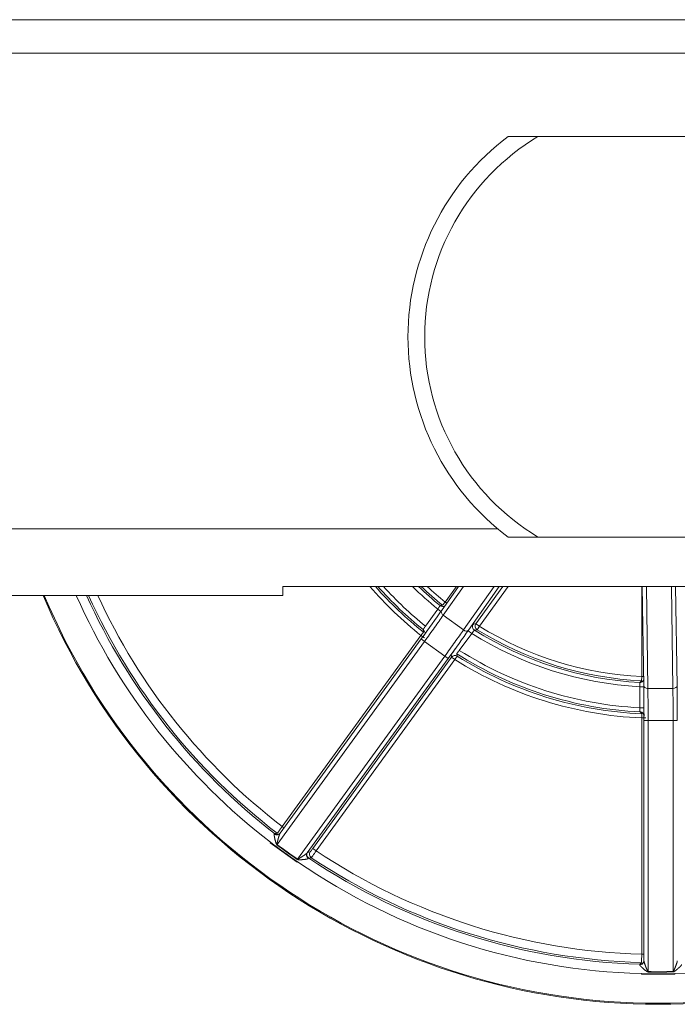
# Model space of a CAD drawing. Units: millimetres. Extents: x 782 to 4633, y 166 to 3145.
# Drawn here: x 1819 to 1858, y 1995 to 2054 of the extents above; entities that cross this region are included whole.
import ezdxf

# ---------------------------------------------------------------- set-up
doc = ezdxf.new("R2010")
doc.units = ezdxf.units.MM

msp = doc.modelspace()

# ---------------------------------------------------------------- linework, layer by layer
at = {"linetype": 'Continuous', "lineweight": 13}
for p, q in [((972.583, 2053.971), (1986.583, 2053.971)), ((1111.727, 2023.471), (1847.439, 2023.471)), ((1845.414, 2020.007), (1844.201, 2018.284)), ((1844.319, 2019.075), (1844.996, 2020.007)), ((1845.414, 2017.403), (1847.249, 2020.007)), ((1847.557, 2020.007), (1845.711, 2017.386)), ((1846.158, 2017.779), (1847.777, 2020.007)), ((1848.086, 2020.007), (1846.361, 2017.632)), ((1856.1, 2014.608), (1856.1, 2020.007)), ((1856.38, 2020.007), (1856.469, 2013.899)), ((1857.969, 2013.899), (1857.88, 2020.007)), ((1858.132, 2020.007), (1858.219, 2014.06)), ((1844.162, 2018.88), (1844.319, 2019.075)), ((1844.409, 2019.009), (1844.319, 2019.075)), ((1843.128, 2017.636), (1843.869, 2018.655)), ((1843.869, 2018.655), (1844.061, 2018.516)), ((1844.201, 2018.284), (1845.414, 2017.403)), ((1843.017, 2017.265), (1842.862, 2017.069)), ((1843.33, 2017.489), (1843.329, 2017.49)), ((1846.158, 2017.779), (1846.361, 2017.632)), ((1846.229, 2017.419), (1846.361, 2017.632)), ((1843.078, 2016.716), (1834.237, 2004.548)), ((1834.542, 2005.619), (1842.862, 2017.069)), ((1843.064, 2016.922), (1842.862, 2017.069)), ((1842.876, 2016.863), (1843.078, 2016.716)), ((1844.292, 2015.835), (1843.078, 2016.716)), ((1845.902, 2017.2), (1845.16, 2016.18)), ((1835.454, 2003.671), (1844.292, 2015.835)), ((1836.373, 2004.311), (1844.699, 2015.77)), ((1844.901, 2015.623), (1836.576, 2004.164)), ((1844.292, 2015.835), (1844.494, 2015.688)), ((1844.901, 2015.623), (1844.699, 2015.77)), ((1844.901, 2015.623), (1845.035, 2015.835)), ((1856.088, 2014.358), (1856.1, 2014.608)), ((1856.211, 2014.608), (1856.1, 2014.608)), ((1855.983, 2012.744), (1855.983, 2014.004)), ((1855.983, 2014.004), (1856.22, 2014.004)), ((1856.469, 2013.899), (1857.969, 2013.899)), ((1856.233, 2012.744), (1855.983, 2012.744)), ((1856.111, 2012.378), (1856.1, 2012.129)), ((1856.35, 2012.129), (1856.1, 2012.129)), ((1856.1, 1997.975), (1856.1, 2012.129)), ((1856.233, 2011.971), (1856.483, 2011.971)), ((1856.483, 2011.971), (1856.483, 1996.93)), ((1857.983, 2011.971), (1856.483, 2011.971)), ((1857.983, 1996.936), (1857.983, 2011.971)), ((1857.983, 2011.971), (1858.233, 2011.971)), ((1834.542, 2005.619), (1834.65, 2005.541)), ((1834.237, 2004.548), (1834.223, 2004.529)), ((1836.373, 2004.311), (1836.576, 2004.164)), ((1835.454, 2003.671), (1835.441, 2003.652)), ((1856.233, 1997.975), (1856.1, 1997.975)), ((1856.483, 1996.93), (1856.482, 1996.906)), ((1857.983, 1996.936), (1857.983, 1996.912))]:
    msp.add_line(p, q, dxfattribs=at)
at = {"linetype": 'Continuous', "lineweight": 18}
for p, q in [((1986.583, 2051.971), (972.583, 2051.971)), ((1864.294, 2046.971), (1849.872, 2046.971)), ((1849.872, 2022.971), (1864.294, 2022.971)), ((1834.583, 2020.007), (1834.583, 2019.471)), ((1834.583, 2020.007), (1879.583, 2020.007)), ((1845.111, 2020.007), (1844.091, 2018.558)), ((1856.132, 2020.007), (1856.219, 2014.056)), ((1834.583, 2019.471), (1124.583, 2019.471)), ((1845.7, 2017.347), (1845.902, 2017.2)), ((1834.418, 2005.221), (1842.876, 2016.863)), ((1844.494, 2015.688), (1836.038, 2004.049)), ((1856.233, 2014.004), (1856.233, 2012.744)), ((1856.233, 1997.581), (1856.233, 2011.971)), ((1833.842, 2004.684), (1833.821, 2004.654)), ((1833.821, 2004.654), (1835.439, 2003.479)), ((1835.46, 2003.508), (1835.439, 2003.479)), ((1856.083, 1996.807), (1856.083, 1996.771)), ((1856.083, 1996.771), (1858.083, 1996.771)), ((1858.083, 1996.807), (1858.083, 1996.771))]:
    msp.add_line(p, q, dxfattribs=at)
for radius, start, end in [(15, 126.8699, 233.1301), (22.613, 221.43239, 231.53588), (20.746, 226.16258, 230.94593), (40, 202.79812, 337.19625), (20.746, 237.93943, 266.94593), (22.613, 237.80468, 267.53588), (38.177, 232.49902, 235.50098), (37.618, 236.15263, 268.31854), (38.177, 268.49902, 271.50098)]:
    msp.add_arc((1857.083, 2034.971), radius, start, end, dxfattribs=at)
at = {"linetype": 'Continuous', "lineweight": 13}
for radius, start, end in [(14, 121.00272, 238.99728), (22.863, 220.88189, 231.53588), (22.504, 221.67803, 231.24931), (22.254, 222.25355, 231.16537), (20.996, 225.45647, 230.99528), (20.637, 226.47868, 231.23633), (20.387, 227.22372, 231.23633), (39.941, 202.83188, 337.1625), (38.177, 203.95468, 232.49902), (37.618, 204.33319, 232.31854), (37.509, 204.40865, 232.48162), (37.009, 204.76055, 232.47801), (20.637, 238.26767, 267.23633), (20.387, 238.26767, 267.23633), (20.996, 237.82203, 266.99529), (22.254, 237.60557, 267.16537), (22.863, 237.80468, 267.53588), (22.504, 237.54789, 267.24931), (38.07, 233.09565, 235.35467), (38.046, 233.09565, 235.35467), (37.509, 236.32702, 268.48162), (37.009, 236.34939, 268.478), (38.177, 235.50098, 268.49902), (38.177, 271.50098, 304.49902), (38.07, 269.09565, 271.35467), (38.046, 269.09566, 271.35467)]:
    msp.add_arc((1857.083, 2034.971), radius, start, end, dxfattribs=at)
at = {"linetype": 'Continuous', "lineweight": 18}
for centre, major_axis, ratio, start_param, end_param in [((1842.83, 2016.897), (1.91, 2.629), 0.017455, 4.712389, 5.410521), ((1856.176, 2011.971), (0, 3.25), 0.017455, 4.712389, 5.410521), ((1834.215, 2005.368), (-0.194, 0.157), 0.948382, 1.592421, 3.196653), ((1834.241, 2005.397), (0.035, -0.247), 0.999704, 0.0001, 0.621546), ((1836.24, 2003.902), (-0.195, 0.156), 0.939908, 0.051138, 1.651165), ((1855.983, 1997.581), (-0.25, 0.013), 0.948382, 1.592421, 3.196653), ((1855.987, 1997.619), (0.174, -0.179), 0.999704, 0.0001, 0.621546)]:
    msp.add_ellipse(centre, major_axis=major_axis, ratio=ratio, start_param=start_param, end_param=end_param, dxfattribs=at)
at = {"linetype": 'Continuous', "lineweight": 13}
for centre, major_axis, ratio, start_param, end_param in [((1844.17, 2019.055), (0.033, -0.248), 0.999711, 5.470991, 6.629332), ((1844.295, 2018.414), (-0.204, 0.144), 0.642747, 6.260402, 7.844568), ((1842.84, 2017.225), (0.248, 0.033), 0.99968, 6.282805, 7.044739), ((1844.448, 2015.721), (1.91, 2.629), 0.017455, 4.712389, 5.410521), ((1845.509, 2017.533), (-0.204, 0.144), 0.642747, 1.561383, 3.118809), ((1846.204, 2017.601), (0.048, -0.245), 0.999673, 3.892776, 5.532002), ((1846.361, 2017.632), (0.048, -0.245), 0.999671, 3.889912, 5.534866), ((1844.901, 2015.623), (0.245, 0.047), 0.999714, 0.818743, 2.32285), ((1855.991, 2014.504), (0.172, -0.181), 0.999711, 5.470991, 6.629332), ((1856.469, 2014.06), (-0.25, -0.004), 0.642747, 6.260402, 7.844568), ((1857.969, 2014.06), (-0.25, -0.004), 0.642747, 1.561383, 3.118809), ((1858.176, 2011.971), (0, 3.25), 0.017455, 4.712389, 5.410521), ((1855.991, 2012.243), (-0.181, -0.172), 0.99968, 2.380039, 3.903146), ((1834.241, 2005.397), (0.035, -0.247), 0.999704, 5.482966, 6.283285), ((1836.27, 2003.936), (0.044, -0.246), 0.999684, 3.908364, 5.516414), ((1836.425, 2003.964), (0.044, -0.246), 0.999683, 3.906842, 5.517936), ((1855.987, 1997.619), (0.174, -0.179), 0.999704, 5.482966, 6.283285)]:
    msp.add_ellipse(centre, major_axis=major_axis, ratio=ratio, start_param=start_param, end_param=end_param, dxfattribs=at)
at = {"linetype": 'Continuous', "lineweight": 18}
for points, knots in [([(1849.872, 2046.971), (1849.778, 2046.971), (1849.685, 2046.971), (1849.5, 2046.971), (1849.408, 2046.971), (1849.224, 2046.971), (1849.133, 2046.971), (1848.997, 2046.971), (1848.953, 2046.971), (1848.864, 2046.971), (1848.821, 2046.971), (1848.735, 2046.971), (1848.692, 2046.971), (1848.63, 2046.971), (1848.609, 2046.971), (1848.568, 2046.971), (1848.548, 2046.971), (1848.489, 2046.971), (1848.45, 2046.971), (1848.377, 2046.971), (1848.342, 2046.971), (1848.293, 2046.971), (1848.277, 2046.971), (1848.246, 2046.971), (1848.232, 2046.971), (1848.191, 2046.971), (1848.167, 2046.971), (1848.141, 2046.971), (1848.137, 2046.971), (1848.128, 2046.971), (1848.115, 2046.971), (1848.098, 2046.971), (1848.09, 2046.971), (1848.086, 2046.971), (1848.085, 2046.971), (1848.084, 2046.971), (1848.083, 2046.971), (1848.083, 2046.971)], [0, 0, 0, 0, 0.125138, 0.125138, 0.250276, 0.250276, 0.375415, 0.375415, 0.437984, 0.437984, 0.500553, 0.500553, 0.563122, 0.563122, 0.594406, 0.594406, 0.625691, 0.625691, 0.68826, 0.68826, 0.750829, 0.750829, 0.782114, 0.782114, 0.813398, 0.813398, 0.875967, 0.875967, 0.891609, 0.891609, 0.907252, 0.938536, 0.969821, 0.969821, 0.985463, 0.985463, 1, 1, 1, 1]), ([(1848.083, 2022.971), (1848.083, 2022.971), (1848.089, 2022.971), (1848.102, 2022.971), (1848.105, 2022.971), (1848.112, 2022.971), (1848.116, 2022.971), (1848.127, 2022.971), (1848.146, 2022.971), (1848.168, 2022.971), (1848.186, 2022.971), (1848.192, 2022.971), (1848.205, 2022.971), (1848.212, 2022.971), (1848.246, 2022.971), (1848.277, 2022.971), (1848.342, 2022.971), (1848.377, 2022.971), (1848.433, 2022.971), (1848.452, 2022.971), (1848.49, 2022.971), (1848.51, 2022.971), (1848.569, 2022.971), (1848.61, 2022.971), (1848.692, 2022.971), (1848.735, 2022.971), (1848.821, 2022.971), (1848.865, 2022.971), (1848.954, 2022.971), (1848.998, 2022.971), (1849.133, 2022.971), (1849.224, 2022.971), (1849.407, 2022.971), (1849.499, 2022.971), (1849.638, 2022.971), (1849.685, 2022.971), (1849.778, 2022.971), (1849.825, 2022.971), (1849.872, 2022.971)], [0, 0, 0, 0, 0.0625, 0.0625, 0.078125, 0.078125, 0.09375, 0.09375, 0.125, 0.15625, 0.15625, 0.171875, 0.171875, 0.1875, 0.1875, 0.25, 0.25, 0.3125, 0.3125, 0.34375, 0.34375, 0.375, 0.375, 0.4375, 0.4375, 0.5, 0.5, 0.5625, 0.5625, 0.625, 0.625, 0.75, 0.75, 0.875, 0.875, 0.9375, 0.9375, 1, 1, 1, 1]), ([(1844.201, 2018.284), (1844.123, 2018.175), (1844.04, 2018.059), (1843.864, 2017.813), (1843.771, 2017.684), (1843.58, 2017.417), (1843.482, 2017.279), (1843.282, 2017), (1843.18, 2016.858), (1843.078, 2016.716)], [0, 0, 0, 0, 0.25, 0.25, 0.5, 0.5, 0.75, 0.75, 1, 1, 1, 1]), ([(1842.997, 2017.42), (1842.997, 2017.42), (1842.997, 2017.42), (1842.997, 2017.421), (1842.997, 2017.421), (1842.997, 2017.422), (1842.997, 2017.423), (1842.997, 2017.423), (1842.998, 2017.424), (1842.998, 2017.426), (1842.999, 2017.427), (1842.999, 2017.429), (1843, 2017.43), (1843.001, 2017.432), (1843.002, 2017.435), (1843.004, 2017.437), (1843.005, 2017.44), (1843.007, 2017.443), (1843.009, 2017.447), (1843.011, 2017.451), (1843.013, 2017.455), (1843.016, 2017.46), (1843.019, 2017.464), (1843.022, 2017.47), (1843.025, 2017.475), (1843.029, 2017.482), (1843.033, 2017.488), (1843.037, 2017.495), (1843.042, 2017.502), (1843.047, 2017.51), (1843.052, 2017.519), (1843.058, 2017.527), (1843.063, 2017.536), (1843.069, 2017.546), (1843.076, 2017.556), (1843.083, 2017.566), (1843.09, 2017.577), (1843.097, 2017.588), (1843.104, 2017.6), (1843.112, 2017.611), (1843.12, 2017.623), (1843.125, 2017.632), (1843.128, 2017.636)], [0, 0, 0, 0, 0.01221, 0.025074, 0.038594, 0.052768, 0.067598, 0.083083, 0.099224, 0.116021, 0.133473, 0.151581, 0.170345, 0.189765, 0.209841, 0.230574, 0.251962, 0.274007, 0.296708, 0.320066, 0.34408, 0.36875, 0.394076, 0.420059, 0.446699, 0.473994, 0.501947, 0.530555, 0.55982, 0.589742, 0.62032, 0.651554, 0.683445, 0.715992, 0.749196, 0.783056, 0.817572, 0.852745, 0.888574, 0.92506, 0.962202, 1, 1, 1, 1]), ([(1843.33, 2017.489), (1843.31, 2017.461), (1843.29, 2017.434), (1843.239, 2017.362), (1843.207, 2017.318), (1843.152, 2017.24), (1843.127, 2017.204), (1843.086, 2017.146), (1843.069, 2017.122), (1843.048, 2017.089), (1843.043, 2017.08), (1843.043, 2017.078)], [0, 0, 0, 0, 0.131505, 0.131505, 0.348917, 0.348917, 0.566073, 0.566073, 0.78303, 0.78303, 1, 1, 1, 1]), ([(1845.16, 2016.18), (1845.159, 2016.178), (1845.156, 2016.174), (1845.151, 2016.168), (1845.146, 2016.162), (1845.141, 2016.156), (1845.137, 2016.151), (1845.132, 2016.145), (1845.127, 2016.139), (1845.123, 2016.134), (1845.118, 2016.128), (1845.114, 2016.122), (1845.11, 2016.117), (1845.105, 2016.112), (1845.101, 2016.106), (1845.097, 2016.101), (1845.093, 2016.096), (1845.089, 2016.091), (1845.085, 2016.086), (1845.081, 2016.081), (1845.077, 2016.076), (1845.074, 2016.072), (1845.07, 2016.067), (1845.067, 2016.063), (1845.063, 2016.058), (1845.06, 2016.054), (1845.057, 2016.05), (1845.054, 2016.046), (1845.051, 2016.042), (1845.048, 2016.038), (1845.045, 2016.035), (1845.042, 2016.031), (1845.04, 2016.028), (1845.037, 2016.024), (1845.035, 2016.021), (1845.033, 2016.018), (1845.03, 2016.015), (1845.028, 2016.012), (1845.026, 2016.01), (1845.024, 2016.007), (1845.023, 2016.005), (1845.021, 2016.002), (1845.019, 2016), (1845.018, 2015.998), (1845.016, 2015.996), (1845.015, 2015.994), (1845.014, 2015.993), (1845.013, 2015.991), (1845.012, 2015.989), (1845.011, 2015.988), (1845.01, 2015.987), (1845.01, 2015.986), (1845.009, 2015.985), (1845.008, 2015.984), (1845.008, 2015.983), (1845.008, 2015.982), (1845.008, 2015.982), (1845.007, 2015.981), (1845.007, 2015.981), (1845.007, 2015.981), (1845.007, 2015.981)], [0, 0, 0, 0, 0.019639, 0.039193, 0.05866, 0.078042, 0.097338, 0.116548, 0.135673, 0.154713, 0.173666, 0.192535, 0.211318, 0.230016, 0.24863, 0.267158, 0.285601, 0.303959, 0.322233, 0.340422, 0.358527, 0.376548, 0.394484, 0.412336, 0.430103, 0.447787, 0.465387, 0.482904, 0.500336, 0.517685, 0.534951, 0.552134, 0.569233, 0.58625, 0.603183, 0.620034, 0.636802, 0.653488, 0.670091, 0.686612, 0.703051, 0.719408, 0.735683, 0.751877, 0.767989, 0.784019, 0.799969, 0.815837, 0.831625, 0.847332, 0.862958, 0.878504, 0.89397, 0.909356, 0.924662, 0.939888, 0.955035, 0.970102, 0.985091, 1, 1, 1, 1]), ([(1856.469, 2013.899), (1856.47, 2013.765), (1856.472, 2013.622), (1856.474, 2013.32), (1856.475, 2013.161), (1856.477, 2012.833), (1856.478, 2012.664), (1856.48, 2012.32), (1856.482, 2012.145), (1856.483, 2011.971)], [0, 0, 0, 0, 0.25, 0.25, 0.5, 0.5, 0.75, 0.75, 1, 1, 1, 1]), ([(1856.233, 2012.744), (1856.233, 2012.71), (1856.233, 2012.676), (1856.233, 2012.587), (1856.233, 2012.534), (1856.234, 2012.438), (1856.235, 2012.394), (1856.236, 2012.322), (1856.237, 2012.294), (1856.239, 2012.255), (1856.24, 2012.244), (1856.241, 2012.243)], [0, 0, 0, 0, 0.131505, 0.131505, 0.348917, 0.348917, 0.566073, 0.566073, 0.78303, 0.78303, 1, 1, 1, 1]), ([(1834.24, 2005.221), (1834.24, 2005.221), (1834.242, 2005.224), (1834.25, 2005.235), (1834.256, 2005.243), (1834.272, 2005.263), (1834.281, 2005.276), (1834.303, 2005.305), (1834.316, 2005.322), (1834.344, 2005.358), (1834.359, 2005.378), (1834.392, 2005.421), (1834.409, 2005.444), (1834.446, 2005.492), (1834.465, 2005.517), (1834.503, 2005.567), (1834.523, 2005.593), (1834.542, 2005.619)], [0, 0, 0, 0, 0.125, 0.125, 0.25, 0.25, 0.375, 0.375, 0.5, 0.5, 0.625, 0.625, 0.75, 0.75, 0.875, 0.875, 1, 1, 1, 1]), ([(1834.223, 2004.529), (1834.222, 2004.53), (1834.22, 2004.531), (1834.218, 2004.534), (1834.215, 2004.536), (1834.213, 2004.539), (1834.21, 2004.543), (1834.207, 2004.547), (1834.205, 2004.551), (1834.202, 2004.555), (1834.199, 2004.56), (1834.197, 2004.565), (1834.194, 2004.57), (1834.191, 2004.576), (1834.188, 2004.582), (1834.186, 2004.588), (1834.183, 2004.595), (1834.18, 2004.602), (1834.177, 2004.609), (1834.174, 2004.617), (1834.171, 2004.625), (1834.169, 2004.633), (1834.166, 2004.642), (1834.163, 2004.651), (1834.16, 2004.66), (1834.157, 2004.67), (1834.154, 2004.679), (1834.151, 2004.69), (1834.148, 2004.7), (1834.141, 2004.723), (1834.132, 2004.758), (1834.119, 2004.806), (1834.108, 2004.852), (1834.099, 2004.891), (1834.093, 2004.921), (1834.088, 2004.943), (1834.083, 2004.965), (1834.079, 2004.985), (1834.076, 2005.004), (1834.073, 2005.023), (1834.07, 2005.04), (1834.067, 2005.056), (1834.065, 2005.072), (1834.063, 2005.086), (1834.062, 2005.099), (1834.061, 2005.112), (1834.061, 2005.123), (1834.06, 2005.134), (1834.061, 2005.143), (1834.061, 2005.152), (1834.062, 2005.16), (1834.064, 2005.166), (1834.066, 2005.172), (1834.068, 2005.177), (1834.07, 2005.179), (1834.071, 2005.181)], [0, 0, 0, 0, 0.004134, 0.00855, 0.013267, 0.0183, 0.023662, 0.029364, 0.035412, 0.041815, 0.048579, 0.055709, 0.06321, 0.071084, 0.079335, 0.087966, 0.096979, 0.106377, 0.116161, 0.126333, 0.136894, 0.147846, 0.159189, 0.170925, 0.183055, 0.195579, 0.208498, 0.221813, 0.235524, 0.249632, 0.312254, 0.374716, 0.437067, 0.499355, 0.531362, 0.562413, 0.592521, 0.621701, 0.649969, 0.677345, 0.703847, 0.729497, 0.754319, 0.778337, 0.801582, 0.824084, 0.845876, 0.866998, 0.887489, 0.907395, 0.926765, 0.945652, 0.964112, 0.982206, 1, 1, 1, 1]), ([(1834.388, 2005.19), (1834.388, 2005.19), (1834.386, 2005.191), (1834.374, 2005.184), (1834.336, 2005.163), (1834.299, 2005.154), (1834.277, 2005.15)], [0, 0, 0, 0, 0.078619, 0.363779, 0.662203, 1, 1, 1, 1]), ([(1836.223, 2004.111), (1836.223, 2004.111), (1836.224, 2004.112), (1836.229, 2004.117), (1836.235, 2004.125), (1836.252, 2004.147), (1836.263, 2004.161), (1836.284, 2004.189), (1836.292, 2004.2), (1836.316, 2004.232), (1836.332, 2004.254), (1836.357, 2004.288), (1836.365, 2004.299), (1836.373, 2004.311)], [0, 0, 0, 0, 0.102948, 0.102948, 0.320727, 0.320727, 0.538496, 0.538496, 0.673959, 0.673959, 0.89182, 0.89182, 1, 1, 1, 1]), ([(1836.109, 2003.707), (1836.109, 2003.706), (1836.107, 2003.705), (1836.105, 2003.703), (1836.103, 2003.701), (1836.1, 2003.7), (1836.098, 2003.698), (1836.094, 2003.696), (1836.091, 2003.694), (1836.087, 2003.693), (1836.084, 2003.691), (1836.079, 2003.689), (1836.075, 2003.688), (1836.07, 2003.686), (1836.065, 2003.685), (1836.06, 2003.683), (1836.054, 2003.681), (1836.049, 2003.68), (1836.043, 2003.678), (1836.036, 2003.677), (1836.03, 2003.675), (1836.023, 2003.674), (1836.016, 2003.672), (1836.008, 2003.671), (1836, 2003.669), (1835.992, 2003.668), (1835.984, 2003.667), (1835.976, 2003.665), (1835.967, 2003.664), (1835.958, 2003.663), (1835.948, 2003.661), (1835.939, 2003.66), (1835.929, 2003.658), (1835.919, 2003.657), (1835.908, 2003.656), (1835.897, 2003.655), (1835.886, 2003.653), (1835.875, 2003.652), (1835.864, 2003.651), (1835.852, 2003.65), (1835.84, 2003.649), (1835.823, 2003.647), (1835.803, 2003.645), (1835.778, 2003.643), (1835.754, 2003.641), (1835.731, 2003.638), (1835.709, 2003.636), (1835.687, 2003.635), (1835.666, 2003.633), (1835.646, 2003.632), (1835.627, 2003.63), (1835.608, 2003.63), (1835.591, 2003.629), (1835.574, 2003.629), (1835.558, 2003.629), (1835.543, 2003.629), (1835.529, 2003.63), (1835.515, 2003.631), (1835.503, 2003.632), (1835.491, 2003.634), (1835.481, 2003.636), (1835.471, 2003.638), (1835.462, 2003.641), (1835.454, 2003.644), (1835.447, 2003.647), (1835.443, 2003.65), (1835.441, 2003.652)], [0, 0, 0, 0, 0.009259, 0.018603, 0.02804, 0.037579, 0.047229, 0.056997, 0.066891, 0.076919, 0.087087, 0.097402, 0.10787, 0.118499, 0.129294, 0.14026, 0.151404, 0.16273, 0.174243, 0.185948, 0.19785, 0.209953, 0.222261, 0.234777, 0.247507, 0.260452, 0.273618, 0.287005, 0.300619, 0.314462, 0.328536, 0.342845, 0.357391, 0.372176, 0.387202, 0.402473, 0.41799, 0.433755, 0.449769, 0.466036, 0.482557, 0.499333, 0.53314, 0.565784, 0.597266, 0.627588, 0.656753, 0.684763, 0.711621, 0.73733, 0.761894, 0.785318, 0.807607, 0.828768, 0.848808, 0.867736, 0.885562, 0.9023, 0.917965, 0.932576, 0.946158, 0.95874, 0.970361, 0.981067, 0.99092, 1, 1, 1, 1]), ([(1856.482, 1996.906), (1856.481, 1996.906), (1856.479, 1996.906), (1856.475, 1996.907), (1856.472, 1996.907), (1856.468, 1996.908), (1856.463, 1996.91), (1856.459, 1996.911), (1856.455, 1996.913), (1856.45, 1996.915), (1856.445, 1996.917), (1856.44, 1996.919), (1856.434, 1996.922), (1856.429, 1996.925), (1856.423, 1996.929), (1856.417, 1996.932), (1856.411, 1996.936), (1856.404, 1996.94), (1856.398, 1996.944), (1856.391, 1996.949), (1856.384, 1996.953), (1856.377, 1996.958), (1856.369, 1996.964), (1856.362, 1996.969), (1856.354, 1996.975), (1856.346, 1996.981), (1856.338, 1996.987), (1856.329, 1996.994), (1856.321, 1997), (1856.302, 1997.015), (1856.273, 1997.038), (1856.236, 1997.069), (1856.199, 1997.1), (1856.169, 1997.126), (1856.146, 1997.147), (1856.129, 1997.162), (1856.113, 1997.177), (1856.098, 1997.191), (1856.084, 1997.204), (1856.07, 1997.217), (1856.058, 1997.229), (1856.046, 1997.241), (1856.036, 1997.252), (1856.026, 1997.263), (1856.017, 1997.273), (1856.009, 1997.282), (1856.001, 1997.291), (1855.995, 1997.3), (1855.99, 1997.308), (1855.985, 1997.315), (1855.981, 1997.322), (1855.979, 1997.328), (1855.977, 1997.334), (1855.976, 1997.339), (1855.976, 1997.342), (1855.976, 1997.344)], [0, 0, 0, 0, 0.004134, 0.00855, 0.013267, 0.0183, 0.023662, 0.029364, 0.035412, 0.041815, 0.048579, 0.055709, 0.06321, 0.071084, 0.079335, 0.087966, 0.096979, 0.106377, 0.116161, 0.126333, 0.136894, 0.147846, 0.159189, 0.170925, 0.183055, 0.195579, 0.208498, 0.221813, 0.235524, 0.249632, 0.312254, 0.374716, 0.437067, 0.499355, 0.531362, 0.562413, 0.592521, 0.621701, 0.649969, 0.677345, 0.703847, 0.729497, 0.754319, 0.778337, 0.801582, 0.824084, 0.845876, 0.866998, 0.887489, 0.907395, 0.926765, 0.945652, 0.964112, 0.982206, 1, 1, 1, 1]), ([(1856.227, 1997.538), (1856.227, 1997.538), (1856.225, 1997.537), (1856.22, 1997.525), (1856.201, 1997.485), (1856.177, 1997.457), (1856.161, 1997.44)], [0, 0, 0, 0, 0.078619, 0.363779, 0.662203, 1, 1, 1, 1]), ([(1856.257, 1997.458), (1856.246, 1997.472), (1856.233, 1997.486), (1856.22, 1997.491), (1856.215, 1997.489), (1856.213, 1997.486)], [0, 0, 0, 0, 0.52214, 0.765659, 1, 1, 1, 1]), ([(1858.491, 1997.35), (1858.491, 1997.349), (1858.491, 1997.347), (1858.49, 1997.344), (1858.49, 1997.342), (1858.489, 1997.339), (1858.487, 1997.335), (1858.486, 1997.332), (1858.484, 1997.329), (1858.482, 1997.325), (1858.48, 1997.322), (1858.478, 1997.318), (1858.475, 1997.314), (1858.472, 1997.31), (1858.469, 1997.306), (1858.466, 1997.301), (1858.462, 1997.297), (1858.458, 1997.292), (1858.454, 1997.287), (1858.45, 1997.282), (1858.446, 1997.277), (1858.441, 1997.272), (1858.436, 1997.267), (1858.431, 1997.261), (1858.425, 1997.255), (1858.42, 1997.25), (1858.414, 1997.244), (1858.408, 1997.237), (1858.401, 1997.231), (1858.395, 1997.225), (1858.388, 1997.218), (1858.381, 1997.211), (1858.374, 1997.204), (1858.366, 1997.197), (1858.359, 1997.19), (1858.351, 1997.183), (1858.343, 1997.175), (1858.334, 1997.168), (1858.326, 1997.16), (1858.317, 1997.152), (1858.308, 1997.144), (1858.295, 1997.133), (1858.28, 1997.119), (1858.261, 1997.103), (1858.243, 1997.087), (1858.226, 1997.072), (1858.209, 1997.057), (1858.192, 1997.043), (1858.176, 1997.029), (1858.161, 1997.016), (1858.146, 1997.004), (1858.132, 1996.993), (1858.118, 1996.982), (1858.104, 1996.972), (1858.091, 1996.962), (1858.079, 1996.954), (1858.067, 1996.946), (1858.056, 1996.939), (1858.045, 1996.933), (1858.035, 1996.927), (1858.025, 1996.923), (1858.015, 1996.919), (1858.007, 1996.916), (1857.998, 1996.914), (1857.991, 1996.912), (1857.986, 1996.912), (1857.983, 1996.912)], [0, 0, 0, 0, 0.009259, 0.018603, 0.02804, 0.037579, 0.047229, 0.056997, 0.066891, 0.076919, 0.087087, 0.097402, 0.10787, 0.118499, 0.129294, 0.14026, 0.151404, 0.16273, 0.174243, 0.185948, 0.19785, 0.209953, 0.222261, 0.234777, 0.247507, 0.260452, 0.273618, 0.287005, 0.300619, 0.314462, 0.328536, 0.342845, 0.357391, 0.372176, 0.387202, 0.402473, 0.41799, 0.433755, 0.449769, 0.466036, 0.482557, 0.499333, 0.53314, 0.565784, 0.597266, 0.627588, 0.656753, 0.684763, 0.711621, 0.73733, 0.761894, 0.785318, 0.807607, 0.828768, 0.848808, 0.867736, 0.885562, 0.9023, 0.917965, 0.932576, 0.946158, 0.95874, 0.970361, 0.981067, 0.99092, 1, 1, 1, 1])]:
    msp.add_open_spline(points, degree=3, knots=knots, dxfattribs=at)
at = {"linetype": 'Continuous', "lineweight": 13}
for points, knots in [([(1843.869, 2018.655), (1843.87, 2018.657), (1843.873, 2018.662), (1843.877, 2018.668), (1843.881, 2018.675), (1843.886, 2018.681), (1843.89, 2018.687), (1843.894, 2018.694), (1843.898, 2018.7), (1843.902, 2018.706), (1843.906, 2018.712), (1843.91, 2018.718), (1843.914, 2018.724), (1843.918, 2018.729), (1843.922, 2018.735), (1843.925, 2018.741), (1843.929, 2018.746), (1843.933, 2018.751), (1843.936, 2018.757), (1843.94, 2018.762), (1843.943, 2018.767), (1843.947, 2018.772), (1843.95, 2018.776), (1843.953, 2018.781), (1843.956, 2018.786), (1843.959, 2018.79), (1843.962, 2018.794), (1843.965, 2018.798), (1843.968, 2018.802), (1843.971, 2018.806), (1843.973, 2018.81), (1843.976, 2018.814), (1843.978, 2018.817), (1843.981, 2018.82), (1843.983, 2018.824), (1843.985, 2018.827), (1843.987, 2018.83), (1843.989, 2018.832), (1843.991, 2018.835), (1843.993, 2018.837), (1843.995, 2018.84), (1843.996, 2018.842), (1843.998, 2018.844), (1843.999, 2018.846), (1844.001, 2018.848), (1844.002, 2018.85), (1844.003, 2018.851), (1844.004, 2018.853), (1844.006, 2018.854), (1844.007, 2018.855), (1844.007, 2018.856), (1844.008, 2018.857), (1844.009, 2018.858), (1844.01, 2018.859), (1844.01, 2018.86), (1844.011, 2018.86), (1844.011, 2018.86), (1844.012, 2018.861), (1844.012, 2018.861), (1844.012, 2018.861), (1844.012, 2018.861)], [0, 0, 0, 0, 0.020004, 0.039909, 0.059716, 0.079424, 0.099034, 0.118547, 0.137961, 0.157277, 0.176495, 0.195616, 0.214638, 0.233563, 0.25239, 0.27112, 0.289752, 0.308287, 0.326725, 0.345065, 0.363308, 0.381454, 0.399503, 0.417455, 0.43531, 0.453069, 0.470731, 0.488296, 0.505765, 0.523137, 0.540413, 0.557593, 0.574677, 0.591665, 0.608557, 0.625353, 0.642053, 0.658658, 0.675167, 0.691581, 0.7079, 0.724123, 0.740251, 0.756285, 0.772223, 0.788067, 0.803816, 0.81947, 0.83503, 0.850496, 0.865868, 0.881146, 0.89633, 0.91142, 0.926416, 0.94132, 0.956129, 0.970846, 0.985469, 1, 1, 1, 1]), ([(1844.012, 2018.861), (1844.016, 2018.861), (1844.02, 2018.862), (1844.04, 2018.864), (1844.056, 2018.866), (1844.102, 2018.872), (1844.132, 2018.876), (1844.162, 2018.88)], [0, 0, 0, 0, 0.080043, 0.080043, 0.400216, 0.400216, 1, 1, 1, 1]), ([(1843.017, 2017.265), (1843.017, 2017.269), (1843.016, 2017.273), (1843.013, 2017.294), (1843.011, 2017.31), (1843.005, 2017.358), (1843.001, 2017.389), (1842.997, 2017.42)], [0, 0, 0, 0, 0.080041, 0.080041, 0.400207, 0.400207, 1, 1, 1, 1]), ([(1844.292, 2015.835), (1844.393, 2015.977), (1844.495, 2016.118), (1844.695, 2016.398), (1844.794, 2016.535), (1844.985, 2016.802), (1845.077, 2016.931), (1845.253, 2017.177), (1845.337, 2017.294), (1845.414, 2017.403)], [0, 0, 0, 0, 0.25, 0.25, 0.5, 0.5, 0.75, 0.75, 1, 1, 1, 1]), ([(1846.229, 2017.419), (1846.225, 2017.418), (1846.221, 2017.417), (1846.2, 2017.413), (1846.183, 2017.41), (1846.134, 2017.401), (1846.103, 2017.395), (1846.071, 2017.389)], [0, 0, 0, 0, 0.08004, 0.08004, 0.4002, 0.4002, 1, 1, 1, 1]), ([(1844.671, 2015.917), (1844.671, 2015.918), (1844.676, 2015.927), (1844.698, 2015.96), (1844.714, 2015.983), (1844.754, 2016.042), (1844.779, 2016.077), (1844.835, 2016.156), (1844.866, 2016.199), (1844.918, 2016.271), (1844.938, 2016.299), (1844.958, 2016.327)], [0, 0, 0, 0, 0.216592, 0.216592, 0.433183, 0.433183, 0.649821, 0.649821, 0.866777, 0.866777, 1, 1, 1, 1]), ([(1845.007, 2015.981), (1845.008, 2015.977), (1845.009, 2015.973), (1845.012, 2015.954), (1845.015, 2015.938), (1845.024, 2015.893), (1845.029, 2015.864), (1845.035, 2015.835)], [0, 0, 0, 0, 0.080044, 0.080044, 0.40022, 0.40022, 1, 1, 1, 1]), ([(1855.978, 2014.255), (1855.981, 2014.257), (1855.984, 2014.26), (1855.998, 2014.274), (1856.01, 2014.285), (1856.044, 2014.317), (1856.066, 2014.337), (1856.088, 2014.358)], [0, 0, 0, 0, 0.080043, 0.080043, 0.400216, 0.400216, 1, 1, 1, 1]), ([(1855.983, 2014.004), (1855.982, 2014.007), (1855.982, 2014.012), (1855.982, 2014.02), (1855.981, 2014.027), (1855.981, 2014.035), (1855.981, 2014.042), (1855.98, 2014.05), (1855.98, 2014.057), (1855.98, 2014.065), (1855.979, 2014.072), (1855.979, 2014.079), (1855.979, 2014.086), (1855.979, 2014.093), (1855.978, 2014.1), (1855.978, 2014.106), (1855.978, 2014.113), (1855.978, 2014.119), (1855.978, 2014.126), (1855.977, 2014.132), (1855.977, 2014.138), (1855.977, 2014.144), (1855.977, 2014.15), (1855.977, 2014.155), (1855.977, 2014.161), (1855.977, 2014.166), (1855.976, 2014.171), (1855.976, 2014.176), (1855.976, 2014.181), (1855.976, 2014.186), (1855.976, 2014.191), (1855.976, 2014.195), (1855.976, 2014.199), (1855.976, 2014.203), (1855.976, 2014.207), (1855.976, 2014.211), (1855.976, 2014.215), (1855.976, 2014.218), (1855.976, 2014.221), (1855.976, 2014.224), (1855.976, 2014.227), (1855.976, 2014.23), (1855.976, 2014.233), (1855.976, 2014.235), (1855.976, 2014.238), (1855.976, 2014.24), (1855.976, 2014.242), (1855.976, 2014.244), (1855.976, 2014.245), (1855.976, 2014.247), (1855.976, 2014.248), (1855.977, 2014.25), (1855.977, 2014.251), (1855.977, 2014.252), (1855.977, 2014.253), (1855.977, 2014.253), (1855.977, 2014.254), (1855.977, 2014.254), (1855.978, 2014.254), (1855.978, 2014.255), (1855.978, 2014.255)], [0, 0, 0, 0, 0.020004, 0.039909, 0.059716, 0.079424, 0.099034, 0.118547, 0.137961, 0.157277, 0.176495, 0.195616, 0.214638, 0.233563, 0.25239, 0.27112, 0.289752, 0.308287, 0.326725, 0.345065, 0.363308, 0.381454, 0.399503, 0.417455, 0.43531, 0.453069, 0.470731, 0.488296, 0.505765, 0.523137, 0.540413, 0.557593, 0.574677, 0.591665, 0.608557, 0.625353, 0.642053, 0.658658, 0.675167, 0.691581, 0.7079, 0.724123, 0.740251, 0.756285, 0.772223, 0.788067, 0.803816, 0.81947, 0.83503, 0.850496, 0.865868, 0.881146, 0.89633, 0.91142, 0.926416, 0.94132, 0.956129, 0.970846, 0.985469, 1, 1, 1, 1]), ([(1857.983, 2011.971), (1857.981, 2012.145), (1857.98, 2012.32), (1857.978, 2012.664), (1857.977, 2012.833), (1857.975, 2013.161), (1857.974, 2013.32), (1857.972, 2013.622), (1857.97, 2013.765), (1857.969, 2013.899)], [0, 0, 0, 0, 0.25, 0.25, 0.5, 0.5, 0.75, 0.75, 1, 1, 1, 1]), ([(1856.003, 2012.493), (1856.003, 2012.493), (1856.003, 2012.493), (1856.003, 2012.493), (1856.003, 2012.493), (1856.002, 2012.494), (1856.002, 2012.494), (1856.002, 2012.495), (1856.001, 2012.496), (1856.001, 2012.497), (1856.001, 2012.499), (1856, 2012.501), (1856, 2012.503), (1855.999, 2012.505), (1855.999, 2012.507), (1855.998, 2012.51), (1855.998, 2012.513), (1855.997, 2012.517), (1855.997, 2012.521), (1855.996, 2012.525), (1855.996, 2012.53), (1855.995, 2012.535), (1855.995, 2012.541), (1855.994, 2012.547), (1855.994, 2012.554), (1855.993, 2012.561), (1855.992, 2012.569), (1855.992, 2012.577), (1855.991, 2012.585), (1855.991, 2012.595), (1855.99, 2012.604), (1855.989, 2012.615), (1855.989, 2012.625), (1855.988, 2012.637), (1855.987, 2012.649), (1855.987, 2012.661), (1855.986, 2012.674), (1855.985, 2012.687), (1855.985, 2012.701), (1855.984, 2012.715), (1855.983, 2012.729), (1855.983, 2012.739), (1855.983, 2012.744)], [0, 0, 0, 0, 0.01221, 0.025074, 0.038594, 0.052768, 0.067598, 0.083083, 0.099224, 0.116021, 0.133473, 0.151581, 0.170345, 0.189765, 0.209841, 0.230574, 0.251962, 0.274007, 0.296708, 0.320066, 0.34408, 0.36875, 0.394076, 0.420059, 0.446699, 0.473994, 0.501947, 0.530555, 0.55982, 0.589742, 0.62032, 0.651554, 0.683445, 0.715992, 0.749196, 0.783056, 0.817572, 0.852745, 0.888574, 0.92506, 0.962202, 1, 1, 1, 1]), ([(1856.111, 2012.378), (1856.108, 2012.382), (1856.105, 2012.385), (1856.091, 2012.4), (1856.079, 2012.412), (1856.046, 2012.447), (1856.025, 2012.47), (1856.003, 2012.493)], [0, 0, 0, 0, 0.080041, 0.080041, 0.400207, 0.400207, 1, 1, 1, 1]), ([(1834.088, 2005.199), (1834.092, 2005.2), (1834.097, 2005.2), (1834.117, 2005.203), (1834.133, 2005.206), (1834.179, 2005.212), (1834.209, 2005.216), (1834.24, 2005.221)], [0, 0, 0, 0, 0.079887, 0.079887, 0.399433, 0.399433, 1, 1, 1, 1]), ([(1836.286, 2003.756), (1836.282, 2003.755), (1836.278, 2003.754), (1836.257, 2003.751), (1836.241, 2003.748), (1836.193, 2003.739), (1836.162, 2003.734), (1836.131, 2003.728)], [0, 0, 0, 0, 0.079885, 0.079885, 0.399424, 0.399424, 1, 1, 1, 1]), ([(1836.576, 2004.164), (1836.557, 2004.137), (1836.539, 2004.11), (1836.503, 2004.058), (1836.485, 2004.033), (1836.451, 2003.983), (1836.434, 2003.96), (1836.403, 2003.916), (1836.389, 2003.895), (1836.362, 2003.857), (1836.35, 2003.84), (1836.329, 2003.81), (1836.32, 2003.798), (1836.304, 2003.777), (1836.298, 2003.769), (1836.29, 2003.759), (1836.287, 2003.756), (1836.286, 2003.756)], [0, 0, 0, 0, 0.125, 0.125, 0.25, 0.25, 0.375, 0.375, 0.5, 0.5, 0.625, 0.625, 0.75, 0.75, 0.875, 0.875, 1, 1, 1, 1]), ([(1856.089, 1997.475), (1856.089, 1997.476), (1856.089, 1997.48), (1856.089, 1997.493), (1856.089, 1997.503), (1856.09, 1997.529), (1856.09, 1997.544), (1856.091, 1997.581), (1856.091, 1997.602), (1856.093, 1997.648), (1856.093, 1997.673), (1856.094, 1997.727), (1856.095, 1997.756), (1856.096, 1997.816), (1856.097, 1997.847), (1856.099, 1997.911), (1856.099, 1997.943), (1856.1, 1997.975)], [0, 0, 0, 0, 0.125, 0.125, 0.25, 0.25, 0.375, 0.375, 0.5, 0.5, 0.625, 0.625, 0.75, 0.75, 0.875, 0.875, 1, 1, 1, 1]), ([(1855.979, 1997.369), (1855.982, 1997.372), (1855.985, 1997.375), (1856, 1997.389), (1856.011, 1997.4), (1856.045, 1997.433), (1856.067, 1997.454), (1856.089, 1997.475)], [0, 0, 0, 0, 0.079887, 0.079887, 0.399433, 0.399433, 1, 1, 1, 1])]:
    msp.add_open_spline(points, degree=3, knots=knots, dxfattribs=at)
for points in [[(1845.902, 2017.2), (1845.988, 2017.304), (1846.065, 2017.39), (1846.071, 2017.389)], [(1846.001, 2017.748), (1846.054, 2017.758), (1846.106, 2017.768), (1846.158, 2017.779)], [(1844.699, 2015.77), (1844.69, 2015.819), (1844.68, 2015.868), (1844.671, 2015.917)], [(1834.071, 2005.181), (1834.081, 2005.193), (1834.087, 2005.199), (1834.088, 2005.199)], [(1836.068, 2004.083), (1836.119, 2004.092), (1836.171, 2004.101), (1836.223, 2004.111)], [(1836.131, 2003.728), (1836.128, 2003.729), (1836.121, 2003.721), (1836.109, 2003.707)], [(1855.976, 1997.344), (1855.977, 1997.36), (1855.978, 1997.368), (1855.979, 1997.369)]]:
    msp.add_open_spline(points, degree=3, dxfattribs=at)
at = {"linetype": 'Continuous', "lineweight": 18}
for points, weights, knots in [([(1834.237, 2004.548), (1834.22, 2004.562), (1834.233, 2004.605), (1834.247, 2004.673), (1834.255, 2004.708), (1834.279, 2004.809), (1834.296, 2004.875), (1834.349, 2005.064), (1834.383, 2005.176), (1834.418, 2005.221)], [1, 1, 1, 1, 0.999999999999, 0.999999999998, 0.999999999998, 0.999999999995, 0.999999999992, 0.99999999999], [0, 0, 0, 0, 0.125, 0.125, 0.25, 0.25, 0.5, 0.5, 1, 1, 1, 1]), ([(1836.038, 2004.049), (1836.002, 2004.002), (1835.904, 2003.933), (1835.744, 2003.827), (1835.687, 2003.791), (1835.599, 2003.736), (1835.569, 2003.718), (1835.509, 2003.684), (1835.473, 2003.659), (1835.454, 2003.671)], [0.999999999998, 0.999999999999, 0.999999999999, 1, 1, 1, 1, 1, 1, 1], [0, 0, 0, 0, 0.5, 0.5, 0.75, 0.75, 0.875, 0.875, 1, 1, 1, 1]), ([(1856.483, 1996.93), (1856.46, 1996.931), (1856.446, 1996.973), (1856.417, 1997.037), (1856.403, 1997.069), (1856.363, 1997.165), (1856.338, 1997.229), (1856.269, 1997.413), (1856.231, 1997.524), (1856.233, 1997.581)], [1, 1, 1, 1, 0.999999999999, 0.999999999998, 0.999999999998, 0.999999999995, 0.999999999992, 0.99999999999], [0, 0, 0, 0, 0.125, 0.125, 0.25, 0.25, 0.5, 0.5, 1, 1, 1, 1]), ([(1858.233, 1997.585), (1858.231, 1997.525), (1858.193, 1997.413), (1858.125, 1997.232), (1858.101, 1997.169), (1858.061, 1997.073), (1858.047, 1997.041), (1858.019, 1996.978), (1858.005, 1996.937), (1857.983, 1996.936)], [0.999999999998, 0.999999999999, 0.999999999999, 1, 1, 1, 1, 1, 1, 1], [0, 0, 0, 0, 0.5, 0.5, 0.75, 0.75, 0.875, 0.875, 1, 1, 1, 1])]:
    msp.add_rational_spline(points, weights, degree=3, knots=knots, dxfattribs=at)
msp.add_open_spline([(1836.038, 2004.049), (1836.055, 2004.071), (1836.066, 2004.083), (1836.068, 2004.083)], degree=3, dxfattribs=at)

doc.saveas('drawing.dxf')
